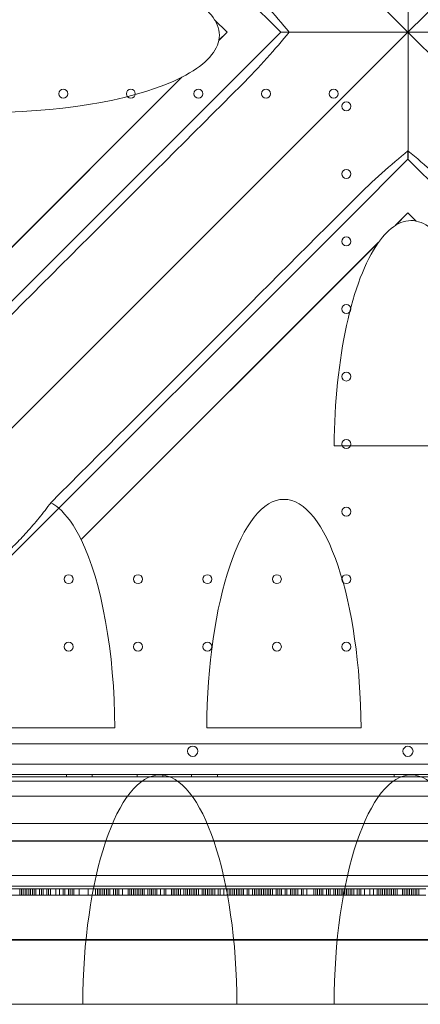
# Model space of a CAD drawing. Units: millimetres. Extents: x 28608 to 42108, y 7884 to 18884.
# Drawn here: x 32103 to 32415, y 12805 to 13572 of the extents above; entities that cross this region are included whole.
import ezdxf

# ---------------------------------------------------------------- set-up
doc = ezdxf.new("R2010")
doc.units = ezdxf.units.MM

# ---------------------------------------------------------------- blocks, each defined once
blk = doc.blocks.new('A$C391227EB')
at = {"color": 0, "linetype": 'Continuous', "lineweight": 0}
for p, q in [((2365.94, 11494.01), (2982.15, 10877.8)), ((2982.15, 10877.8), (3598.36, 11494.01)), ((2838.36, 10922.6), (2883.17, 10877.79)), ((2831.63, 10887.52), (2841.35, 10877.8)), ((2841.38, 10877.8), (2831.73, 10887.45)), ((2365.94, 10261.59), (2982.15, 10877.8)), ((2841.35, 10877.8), (2834.96, 10871.41)), ((2841.38, 10877.8), (2835.02, 10871.45)), ((2883.17, 10877.79), (2838.37, 10832.99)), ((2841.35, 10877.8), (2841.38, 10877.8)), ((2982.15, 10877.8), (3598.36, 10261.59)), ((2806.28, 10842.73), (2588.03, 10624.48)), ((2806.28, 10842.7), (2588.07, 10624.49)), ((2225.18, 10219.81), (2838.37, 10832.99)), ((2937.36, 10733.99), (2982.16, 10778.79)), ((2982.16, 10778.79), (3026.81, 10734.14)), ((2324.18, 10120.81), (2937.36, 10733.99)), ((2972.49, 10727.35), (2982.15, 10737.01)), ((2982.15, 10737.03), (2972.56, 10727.44)), ((2988.44, 10730.74), (2982.15, 10737.03)), ((2982.15, 10737.01), (2982.15, 10737.03)), ((2982.15, 10737.01), (2988.47, 10730.68)), ((2727.83, 10482.69), (2959.1, 10713.96)), ((2959.04, 10713.92), (2727.83, 10482.72)), ((3044.56, 10555.76), (2924.61, 10555.76)), ((2754.07, 10336.05), (2634.08, 10336.05)), ((2945.62, 10336.05), (2825.63, 10336.05)), ((2487.13, 10323.52), (3477.13, 10323.52)), ((3493.1, 10307.86), (2471.14, 10307.86)), ((3497.32, 10297.86), (2466.93, 10297.86)), ((3494.94, 10299.86), (2469.32, 10299.86)), ((2716.35, 10297.86), (2716.35, 10299.86)), ((2736.35, 10297.86), (2736.35, 10299.86)), ((2771.35, 10297.86), (2771.35, 10299.86)), ((2791.35, 10297.86), (2791.35, 10299.86)), ((2813.85, 10297.86), (2813.85, 10299.86)), ((2833.85, 10297.86), (2833.85, 10299.86)), ((2971.35, 10297.86), (2971.35, 10299.86)), ((3415.54, 10294.64), (2548.58, 10294.64)), ((3447.13, 10282.86), (2517.13, 10282.86)), ((2365.94, 10261.59), (3598.36, 10261.59)), ((2457.05, 10248.05), (3507.05, 10248.05)), ((2532.13, 10247.86), (3432.13, 10247.86)), ((2457.05, 10221.05), (3507.05, 10221.05)), ((3447.13, 10212.86), (2517.13, 10212.86)), ((2680.08, 10210.68), (2671.65, 10210.68)), ((2671.65, 10205.68), (2680.08, 10205.68)), ((2685.69, 10210.68), (2680.08, 10210.68)), ((2680.08, 10210.68), (2680.08, 10205.68)), ((2680.08, 10205.68), (2685.69, 10205.68)), ((2681.48, 10210.68), (2681.48, 10205.68)), ((2682.88, 10210.68), (2682.88, 10205.68)), ((2684.29, 10210.68), (2684.29, 10205.68)), ((2687.1, 10210.68), (2685.69, 10210.68)), ((2685.69, 10210.68), (2685.69, 10205.68)), ((2685.69, 10205.68), (2687.1, 10205.68)), ((2688.5, 10210.68), (2687.1, 10210.68)), ((2687.1, 10210.68), (2687.1, 10205.68)), ((2687.1, 10205.68), (2688.5, 10205.68)), ((2689.91, 10210.68), (2688.5, 10210.68)), ((2688.5, 10210.68), (2688.5, 10205.68)), ((2688.5, 10205.68), (2689.91, 10205.68)), ((2689.91, 10210.68), (2694.12, 10210.68)), ((2689.91, 10210.68), (2689.91, 10205.68)), ((2689.91, 10205.68), (2694.12, 10205.68)), ((2691.31, 10210.68), (2691.31, 10205.68)), ((2692.72, 10210.68), (2692.72, 10205.68)), ((2694.12, 10210.68), (2733.45, 10210.68)), ((2694.12, 10205.68), (2733.45, 10205.68)), ((2695.52, 10210.68), (2695.52, 10205.68)), ((2696.93, 10210.68), (2696.93, 10205.68)), ((2698.33, 10210.68), (2698.33, 10205.68)), ((2701.14, 10210.68), (2701.14, 10205.68)), ((2702.55, 10210.68), (2702.55, 10205.68)), ((2703.95, 10210.68), (2703.95, 10205.68)), ((2708.17, 10210.68), (2708.17, 10205.68)), ((2710.97, 10210.68), (2710.97, 10205.68)), ((2713.78, 10210.68), (2713.78, 10205.68)), ((2715.19, 10210.68), (2715.19, 10205.68)), ((2718, 10210.68), (2718, 10205.68)), ((2719.4, 10210.68), (2719.4, 10205.68)), ((2720.81, 10210.68), (2720.81, 10205.68)), ((2722.21, 10210.68), (2722.21, 10205.68)), ((2726.42, 10210.68), (2726.42, 10205.68)), ((2733.45, 10210.68), (2739.06, 10210.68)), ((2733.45, 10210.68), (2733.45, 10205.68)), ((2733.45, 10205.68), (2739.06, 10205.68)), ((2739.06, 10210.68), (2741.87, 10210.68)), ((2739.06, 10210.68), (2739.06, 10205.68)), ((2739.06, 10205.68), (2741.87, 10205.68)), ((2740.47, 10210.68), (2740.47, 10205.68)), ((2741.87, 10210.68), (2744.68, 10210.68)), ((2741.87, 10210.68), (2741.87, 10205.68)), ((2741.87, 10205.68), (2744.68, 10205.68)), ((2743.28, 10210.68), (2743.28, 10205.68)), ((2744.68, 10210.68), (2746.09, 10210.68)), ((2744.68, 10210.68), (2744.68, 10205.68)), ((2744.68, 10205.68), (2746.09, 10205.68)), ((2746.09, 10210.68), (2753.11, 10210.68)), ((2746.09, 10210.68), (2746.09, 10205.68)), ((2746.09, 10205.68), (2753.11, 10205.68)), ((2747.49, 10210.68), (2747.49, 10205.68)), ((2748.9, 10210.68), (2748.9, 10205.68)), ((2750.3, 10210.68), (2750.3, 10205.68)), ((2754.51, 10210.68), (2753.11, 10210.68)), ((2753.11, 10210.68), (2753.11, 10205.68)), ((2753.11, 10205.68), (2754.51, 10205.68)), ((2757.32, 10210.68), (2754.51, 10210.68)), ((2754.51, 10210.68), (2754.51, 10205.68)), ((2754.51, 10205.68), (2757.32, 10205.68)), ((2755.92, 10210.68), (2755.92, 10205.68)), ((2760.13, 10210.68), (2757.32, 10210.68)), ((2757.32, 10210.68), (2757.32, 10205.68)), ((2757.32, 10205.68), (2760.13, 10205.68)), ((2772.77, 10210.68), (2760.13, 10210.68)), ((2760.13, 10210.68), (2760.13, 10205.68)), ((2760.13, 10205.68), (2772.77, 10205.68)), ((2764.35, 10210.68), (2764.35, 10205.68)), ((2765.75, 10210.68), (2765.75, 10205.68)), ((2767.15, 10210.68), (2767.15, 10205.68)), ((2768.56, 10210.68), (2768.56, 10205.68)), ((2769.96, 10210.68), (2769.96, 10205.68)), ((2771.37, 10210.68), (2771.37, 10205.68)), ((2774.18, 10210.68), (2772.77, 10210.68)), ((2772.77, 10210.68), (2772.77, 10205.68)), ((2772.77, 10205.68), (2774.18, 10205.68)), ((2775.58, 10210.68), (2774.18, 10210.68)), ((2774.18, 10210.68), (2774.18, 10205.68)), ((2774.18, 10205.68), (2775.58, 10205.68)), ((2776.99, 10210.68), (2775.58, 10210.68)), ((2775.58, 10210.68), (2775.58, 10205.68)), ((2775.58, 10205.68), (2776.99, 10205.68)), ((2779.8, 10210.68), (2776.99, 10210.68)), ((2776.99, 10210.68), (2776.99, 10205.68)), ((2776.99, 10205.68), (2779.8, 10205.68)), ((2784.01, 10210.68), (2779.8, 10210.68)), ((2779.8, 10210.68), (2779.8, 10205.68)), ((2779.8, 10205.68), (2784.01, 10205.68)), ((2781.2, 10210.68), (2781.2, 10205.68)), ((2782.6, 10210.68), (2782.6, 10205.68)), ((2793.84, 10210.68), (2784.01, 10210.68)), ((2784.01, 10210.68), (2784.01, 10205.68)), ((2784.01, 10205.68), (2793.84, 10205.68)), ((2785.41, 10210.68), (2785.41, 10205.68)), ((2786.82, 10210.68), (2786.82, 10205.68)), ((2789.63, 10210.68), (2789.63, 10205.68)), ((2792.44, 10210.68), (2792.44, 10205.68)), ((2803.67, 10210.68), (2793.84, 10210.68)), ((2793.84, 10210.68), (2793.84, 10205.68)), ((2793.84, 10205.68), (2803.67, 10205.68)), ((2798.05, 10210.68), (2798.05, 10205.68)), ((2799.46, 10210.68), (2799.46, 10205.68)), ((2800.86, 10210.68), (2800.86, 10205.68)), ((2802.27, 10210.68), (2802.27, 10205.68)), ((2813.5, 10210.68), (2803.67, 10210.68)), ((2803.67, 10210.68), (2803.67, 10205.68)), ((2803.67, 10205.68), (2813.5, 10205.68)), ((2805.08, 10210.68), (2805.08, 10205.68)), ((2807.89, 10210.68), (2807.89, 10205.68)), ((2809.29, 10210.68), (2809.29, 10205.68)), ((2810.69, 10210.68), (2810.69, 10205.68)), ((2812.1, 10210.68), (2812.1, 10205.68)), ((2816.31, 10210.68), (2813.5, 10210.68)), ((2813.5, 10210.68), (2813.5, 10205.68)), ((2813.5, 10205.68), (2816.31, 10205.68)), ((2814.91, 10210.68), (2814.91, 10205.68)), ((2821.93, 10210.68), (2816.31, 10210.68)), ((2816.31, 10210.68), (2816.31, 10205.68)), ((2816.31, 10205.68), (2821.93, 10205.68)), ((2817.72, 10210.68), (2817.72, 10205.68)), ((2819.12, 10210.68), (2819.12, 10205.68)), ((2826.14, 10210.68), (2821.93, 10210.68)), ((2821.93, 10210.68), (2821.93, 10205.68)), ((2821.93, 10205.68), (2826.14, 10205.68)), ((2823.33, 10210.68), (2823.33, 10205.68)), ((2824.74, 10210.68), (2824.74, 10205.68)), ((2845.81, 10210.68), (2826.14, 10210.68)), ((2826.14, 10210.68), (2826.14, 10205.68)), ((2826.14, 10205.68), (2845.81, 10205.68)), ((2827.55, 10210.68), (2827.55, 10205.68)), ((2828.95, 10210.68), (2828.95, 10205.68)), ((2830.36, 10210.68), (2830.36, 10205.68)), ((2831.76, 10210.68), (2831.76, 10205.68)), ((2834.57, 10210.68), (2834.57, 10205.68)), ((2835.98, 10210.68), (2835.98, 10205.68)), ((2838.78, 10210.68), (2838.78, 10205.68)), ((2841.59, 10210.68), (2841.59, 10205.68)), ((2843, 10210.68), (2843, 10205.68)), ((2844.4, 10210.68), (2844.4, 10205.68)), ((2864.07, 10210.68), (2845.81, 10210.68)), ((2845.81, 10210.68), (2845.81, 10205.68)), ((2845.81, 10205.68), (2864.07, 10205.68)), ((2847.21, 10210.68), (2847.21, 10205.68)), ((2848.62, 10210.68), (2848.62, 10205.68)), ((2850.02, 10210.68), (2850.02, 10205.68)), ((2851.42, 10210.68), (2851.42, 10205.68)), ((2852.83, 10210.68), (2852.83, 10205.68)), ((2854.23, 10210.68), (2854.23, 10205.68)), ((2857.04, 10210.68), (2857.04, 10205.68)), ((2858.45, 10210.68), (2858.45, 10205.68)), ((2861.26, 10210.68), (2861.26, 10205.68)), ((2862.66, 10210.68), (2862.66, 10205.68)), ((2872.49, 10210.68), (2864.07, 10210.68)), ((2864.07, 10210.68), (2864.07, 10205.68)), ((2864.07, 10205.68), (2872.49, 10205.68)), ((2865.47, 10210.68), (2865.47, 10205.68)), ((2866.87, 10210.68), (2866.87, 10205.68)), ((2868.28, 10210.68), (2868.28, 10205.68)), ((2869.68, 10210.68), (2869.68, 10205.68)), ((2871.09, 10210.68), (2871.09, 10205.68)), ((2873.9, 10210.68), (2872.49, 10210.68)), ((2872.49, 10210.68), (2872.49, 10205.68)), ((2872.49, 10205.68), (2873.9, 10205.68)), ((2876.71, 10210.68), (2873.9, 10210.68)), ((2873.9, 10210.68), (2873.9, 10205.68)), ((2873.9, 10205.68), (2876.71, 10205.68)), ((2875.3, 10210.68), (2875.3, 10205.68)), ((2876.71, 10210.68), (2876.71, 10205.68)), ((2876.71, 10210.68), (2882.32, 10210.68)), ((2876.71, 10205.68), (2882.32, 10205.68)), ((2879.51, 10210.68), (2879.51, 10205.68)), ((2880.92, 10210.68), (2880.92, 10205.68)), ((2882.32, 10210.68), (2882.32, 10205.68)), ((2882.32, 10210.68), (2896.37, 10210.68)), ((2882.32, 10205.68), (2896.37, 10205.68)), ((2883.73, 10210.68), (2883.73, 10205.68)), ((2886.54, 10210.68), (2886.54, 10205.68)), ((2887.94, 10210.68), (2887.94, 10205.68)), ((2890.75, 10210.68), (2890.75, 10205.68)), ((2892.16, 10210.68), (2892.16, 10205.68)), ((2893.56, 10210.68), (2893.56, 10205.68)), ((2894.96, 10210.68), (2894.96, 10205.68)), ((2896.37, 10210.68), (2910.41, 10210.68)), ((2896.37, 10210.68), (2896.37, 10205.68)), ((2896.37, 10205.68), (2910.41, 10205.68)), ((2899.18, 10210.68), (2899.18, 10205.68)), ((2900.58, 10210.68), (2900.58, 10205.68)), ((2903.39, 10210.68), (2903.39, 10205.68)), ((2909.01, 10210.68), (2909.01, 10205.68)), ((2910.41, 10210.68), (2910.41, 10205.68)), ((2910.41, 10210.68), (2924.46, 10210.68)), ((2910.41, 10205.68), (2924.46, 10205.68)), ((2911.82, 10210.68), (2911.82, 10205.68)), ((2913.22, 10210.68), (2913.22, 10205.68)), ((2914.63, 10210.68), (2914.63, 10205.68)), ((2916.03, 10210.68), (2916.03, 10205.68)), ((2918.84, 10210.68), (2918.84, 10205.68)), ((2920.25, 10210.68), (2920.25, 10205.68)), ((2921.65, 10210.68), (2921.65, 10205.68)), ((2924.46, 10210.68), (2937.1, 10210.68)), ((2924.46, 10210.68), (2924.46, 10205.68)), ((2924.46, 10205.68), (2937.1, 10205.68)), ((2925.86, 10210.68), (2925.86, 10205.68)), ((2927.27, 10210.68), (2927.27, 10205.68)), ((2928.67, 10210.68), (2928.67, 10205.68)), ((2930.08, 10210.68), (2930.08, 10205.68)), ((2931.48, 10210.68), (2931.48, 10205.68)), ((2932.89, 10210.68), (2932.89, 10205.68)), ((2934.29, 10210.68), (2934.29, 10205.68)), ((2935.69, 10210.68), (2935.69, 10205.68)), ((2937.1, 10210.68), (2948.34, 10210.68)), ((2937.1, 10210.68), (2937.1, 10205.68)), ((2937.1, 10205.68), (2948.34, 10205.68)), ((2938.5, 10210.68), (2938.5, 10205.68)), ((2939.91, 10210.68), (2939.91, 10205.68)), ((2942.72, 10210.68), (2942.72, 10205.68)), ((2944.12, 10210.68), (2944.12, 10205.68)), ((2945.53, 10210.68), (2945.53, 10205.68)), ((2948.34, 10210.68), (2973.62, 10210.68)), ((2948.34, 10210.68), (2948.34, 10205.68)), ((2948.34, 10205.68), (2973.62, 10205.68)), ((2952.55, 10210.68), (2952.55, 10205.68)), ((2955.36, 10210.68), (2955.36, 10205.68)), ((2958.17, 10210.68), (2958.17, 10205.68)), ((2959.57, 10210.68), (2959.57, 10205.68)), ((2960.98, 10210.68), (2960.98, 10205.68)), ((2962.38, 10210.68), (2962.38, 10205.68)), ((2963.78, 10210.68), (2963.78, 10205.68)), ((2965.19, 10210.68), (2965.19, 10205.68)), ((2966.59, 10210.68), (2966.59, 10205.68)), ((2968, 10210.68), (2968, 10205.68)), ((2969.4, 10210.68), (2969.4, 10205.68)), ((2970.81, 10210.68), (2970.81, 10205.68)), ((2972.21, 10210.68), (2972.21, 10205.68)), ((2973.62, 10210.68), (2984.85, 10210.68)), ((2973.62, 10210.68), (2973.62, 10205.68)), ((2973.62, 10205.68), (2984.85, 10205.68)), ((2977.83, 10210.68), (2977.83, 10205.68)), ((2979.23, 10210.68), (2979.23, 10205.68)), ((2980.64, 10210.68), (2980.64, 10205.68)), ((2982.04, 10210.68), (2982.04, 10205.68)), ((2983.45, 10210.68), (2983.45, 10205.68)), ((2984.85, 10210.68), (2996.09, 10210.68)), ((2984.85, 10210.68), (2984.85, 10205.68)), ((2984.85, 10205.68), (2996.09, 10205.68)), ((2986.26, 10210.68), (2986.26, 10205.68)), ((2987.66, 10210.68), (2987.66, 10205.68)), ((2989.07, 10210.68), (2989.07, 10205.68)), ((2990.47, 10210.68), (2990.47, 10205.68)), ((3389.06, 10171.4), (2575.06, 10171.4)), ((3389.13, 10170.81), (2575.13, 10170.81)), ((2729.09, 10120.82), (2653.58, 10120.82)), ((2729.09, 10120.81), (2653.58, 10120.81)), ((2849.08, 10120.81), (2729.09, 10120.81)), ((2924.59, 10120.82), (2849.08, 10120.82)), ((2924.59, 10120.81), (2849.08, 10120.81)), ((3044.58, 10120.81), (2924.59, 10120.81))]:
    blk.add_line(p, q, dxfattribs=at)
for centre, radius in [((2713.93, 10829.86), 3.5), ((2766.53, 10829.86), 3.5), ((2819.13, 10829.86), 3.5), ((2871.73, 10829.86), 3.5), ((2924.33, 10829.86), 3.5), ((2934.13, 10820.06), 3.5), ((2934.13, 10767.46), 3.5), ((2934.13, 10714.86), 3.5), ((2934.13, 10662.26), 3.5), ((2934.13, 10609.66), 3.5), ((2934.13, 10557.06), 3.5), ((2934.13, 10504.46), 3.5), ((2718.13, 10451.86), 3.5), ((2772.13, 10451.86), 3.5), ((2826.13, 10451.86), 3.5), ((2880.13, 10451.86), 3.5), ((2934.13, 10451.86), 3.5), ((2718.13, 10399.26), 3.5), ((2772.13, 10399.26), 3.5), ((2826.13, 10399.26), 3.5), ((2880.13, 10399.26), 3.5), ((2934.13, 10399.26), 3.5), ((2814.64, 10317.83), 4)]:
    blk.add_circle(centre, radius, dxfattribs=at)
for centre, start, end in [((2982.17, 10317.83), 90.60581, 269.39419), ((2982.09, 10317.83), 270.60581, 89.39419)]:
    blk.add_arc(centre, 4, start, end, dxfattribs=at)
for centre, major_axis, ratio, start_param, end_param in [((2654.85, 10875.39), (180.51, 0), 0.332393, 0.203632, 0.438176), ((3034.7, 10875.39), (218.59, -34.86), 0.223424, 3.557822, 3.559018), ((2654.9, 10875.39), (180.51, 0), 0.332393, 0.201239, 0.202436), ((2654.9, 10875.39), (180.51, 0), 0.332393, 6.218005, 6.484424), ((2654.85, 10875.39), (180.51, 0), 0.332393, 5.707679, 6.216884), ((3025, 10875.39), (-218.59, -34.86), 0.223424, 5.729067, 5.729625), ((2654.9, 10875.39), (180.51, 0), 0.332393, 6.217442, 6.218005), ((2654.9, 10875.39), (180.51, 0), 0.332393, 4.741415, 5.706558), ((2654.9, 10875.39), (180.51, 0), 0.332393, 5.706558, 5.707121), ((3025, 10875.39), (-218.59, -34.86), 0.223424, 6.23883, 6.239388), ((2280.17, 10175.8), (82784.55, 82740.63), 0.000536, 1.563347, 1.566202), ((2259.59, 10155.22), (-82740.63, -82784.55), 0.000536, 1.575634, 1.578495), ((2984.59, 10550.55), (0, 180.51), 0.332393, 0.203083, 0.438725), ((2984.59, 10930.38), (34.86, 218.59), 0.223424, 3.558371, 3.559562), ((2984.59, 10550.6), (0, 180.51), 0.332393, 0.200701, 0.201892), ((2984.59, 10550.6), (0, 180.51), 0.332393, 6.219483, 6.483886), ((2984.59, 10550.6), (0, 180.51), 0.332393, 6.218924, 6.219483), ((2984.59, 10920.55), (34.86, -218.59), 0.223424, 5.727585, 5.72814), ((2984.59, 10550.55), (0, 180.51), 0.332393, 5.706194, 6.218369), ((2984.59, 10550.6), (0, 180.51), 0.332393, 0.441107, 1.542236), ((2984.59, 10550.6), (0, 180.51), 0.332393, 0.439916, 0.441107), ((2984.59, 10930.38), (34.86, 218.59), 0.223424, 3.321538, 3.322729), ((2885.63, 10333.5), (0, 180.51), 0.332393, 4.726489, 7.839882), ((2694.07, 10333.45), (0, 180.51), 0.332393, 6.006518, 6.113092), ((2694.07, 10333.45), (0, 180.51), 0.332393, 5.685709, 6.006518), ((2694.07, 10333.5), (0, 180.51), 0.332393, 5.685353, 5.685532), ((2694.07, 10565.66), (34.86, 218.59), 0.223424, 4.358931, 4.359108), ((2694.07, 10333.5), (0, 180.51), 0.332393, 4.726489, 5.685353), ((2789.09, 10118.92), (0, 180.51), 0.332393, 4.722923, 7.843447), ((2984.59, 10118.92), (0, 180.51), 0.332393, 4.722923, 7.843447), ((2789.09, 10122.75), (0, -182.44), 0.328867, 4.722923, 4.722985), ((2789.09, 10122.75), (0, -182.44), 0.328867, 1.5602, 1.560262), ((2984.59, 10122.75), (0, -182.44), 0.328867, 4.722923, 4.722985)]:
    blk.add_ellipse(centre, major_axis=major_axis, ratio=ratio, start_param=start_param, end_param=end_param, dxfattribs=at)
for points, knots in [([(2982.16, 10976.78), (2982.16, 10976.78), (2982.16, 10976.78), (2982.17, 10976.69), (2982.17, 10975.56), (2982.17, 10971.22), (2982.18, 10967.51), (2982.19, 10956.86), (2982.19, 10949.14), (2982.2, 10931.47), (2982.2, 10921.24), (2982.2, 10905.33), (2982.2, 10899.89), (2982.2, 10891.66), (2982.2, 10888.9), (2982.2, 10884.76), (2982.2, 10883.37), (2982.2, 10879.68), (2982.2, 10877.95), (2982.2, 10877.79)], [3.027633, 3.027633, 3.027633, 3.027633, 3.096231, 3.096231, 4.723608, 4.723608, 6.822623, 6.822623, 9.758515, 9.758515, 13.005055, 13.005055, 14.647101, 14.647101, 15.46852, 15.46852, 15.879562, 15.879562, 16.563969, 16.563969, 16.563969, 16.563969]), ([(2982.2, 10877.79), (2982.02, 10877.79), (2979.92, 10877.79), (2975.44, 10877.79), (2973.76, 10877.79), (2968.74, 10877.79), (2965.4, 10877.79), (2955.48, 10877.79), (2948.94, 10877.79), (2929.27, 10877.79), (2917.54, 10877.79), (2901.57, 10877.79), (2895.82, 10877.79), (2888.29, 10877.79), (2885.84, 10877.79), (2883.61, 10877.79), (2883.17, 10877.79), (2883.17, 10877.79)], [0, 0, 0, 0, 0.0533094, 0.0533094, 0.0852038, 0.0852038, 0.1489181, 0.1489181, 0.2760586, 0.2760586, 0.5425168, 0.5425168, 0.7234138, 0.7234138, 0.852804, 0.852804, 0.9298401, 0.9298401, 0.9298401, 0.9298401]), ([(2883.17, 10877.79), (2883.17, 10877.79), (2883.21, 10877.79), (2883.64, 10877.79), (2884.58, 10877.79), (2887.13, 10877.79), (2888.38, 10877.79), (2889.84, 10877.79)], [0.9298401, 0.9298401, 0.9298401, 0.9298401, 0.9546967, 0.9546967, 1.0425201, 1.0425201, 1.1003461, 1.1003461, 1.1003461, 1.1003461]), ([(2982.16, 10778.79), (2982.16, 10778.8), (2982.17, 10779.83), (2982.17, 10783.95), (2982.18, 10787.51), (2982.19, 10797.81), (2982.19, 10805.31), (2982.2, 10822.9), (2982.2, 10833.33), (2982.2, 10849.59), (2982.2, 10855.16), (2982.2, 10863.58), (2982.2, 10866.41), (2982.2, 10870.65), (2982.2, 10872.07), (2982.2, 10875.85), (2982.2, 10877.62), (2982.2, 10877.79)], [0, 0, 0, 0, 1.611873, 1.611873, 3.678015, 3.678015, 6.563835, 6.563835, 9.881656, 9.881656, 11.560147, 11.560147, 12.399949, 12.399949, 12.820202, 12.820202, 13.520299, 13.520299, 13.520299, 13.520299]), ([(2982.2, 10877.79), (2982.37, 10877.79), (2984.25, 10877.79), (2988.26, 10877.79), (2989.76, 10877.79), (2994.25, 10877.79), (2997.24, 10877.79), (3006.15, 10877.79), (3012.03, 10877.79), (3029.15, 10877.79), (3040.08, 10877.79), (3057.34, 10877.79), (3064.24, 10877.79), (3073.56, 10877.79), (3076.72, 10877.79), (3080.29, 10877.79), (3081.16, 10877.79), (3081.16, 10877.79)], [0, 0, 0, 0, 0.0504318, 0.0504318, 0.0806693, 0.0806693, 0.141087, 0.141087, 0.2617773, 0.2617773, 0.5001806, 0.5001806, 0.6869703, 0.6869703, 0.8189791, 0.8189791, 0.9196659, 0.9196659, 0.9196659, 0.9196659]), ([(2982.15, 10785.47), (2982.15, 10785.3), (2982.15, 10785.13), (2982.15, 10782.94), (2982.15, 10781.37), (2982.16, 10779.3), (2982.16, 10778.8), (2982.16, 10778.79)], [0.649329, 0.649329, 0.649329, 0.649329, 0.741163, 0.741163, 1.885068, 1.885068, 3.005458, 3.005458, 3.005458, 3.005458]), ([(2704.23, 10511.35), (2703.87, 10510.87), (2703.52, 10510.38), (2700.22, 10505.9), (2697.12, 10501.95), (2690.79, 10494.32), (2687.57, 10490.64), (2681.21, 10483.69), (2678.09, 10480.42), (2672.66, 10474.99), (2670.12, 10472.54), (2664.99, 10467.87), (2662.42, 10465.65), (2657.38, 10461.7), (2654.92, 10459.97), (2651.87, 10458.27), (2651.19, 10457.93), (2650.52, 10457.62)], [4.715542, 4.715542, 4.715542, 4.715542, 4.888226, 4.888226, 6.301759, 6.301759, 7.715292, 7.715292, 9.128825, 9.128825, 10.284761, 10.284761, 11.440696, 11.440696, 12.596631, 12.596631, 12.931169, 12.931169, 12.931169, 12.931169])]:
    blk.add_open_spline(points, degree=3, knots=knots, dxfattribs=at)
for points in [[(2889.84, 10877.79), (2878.56, 10891.25), (2866.77, 10904.8), (2852.54, 10919.03)], [(2889.84, 10877.79), (2878.78, 10864.59), (2866.89, 10850.9), (2852.54, 10836.56)], [(2940.93, 10748.18), (2955.11, 10762.37), (2968.98, 10774.43), (2982.15, 10785.47)], [(3023.24, 10748.27), (3009.06, 10762.46), (2995.56, 10774.22), (2982.15, 10785.47)], [(2982.16, 10778.79), (2982.16, 10778.79), (2982.16, 10778.79), (2982.16, 10778.79)]]:
    blk.add_open_spline(points, degree=3, dxfattribs=at)

msp = doc.modelspace()

# ---------------------------------------------------------------- block references
msp.add_blockref('A$C391227EB', (29423.02, 2684.6))

doc.saveas('drawing.dxf')
